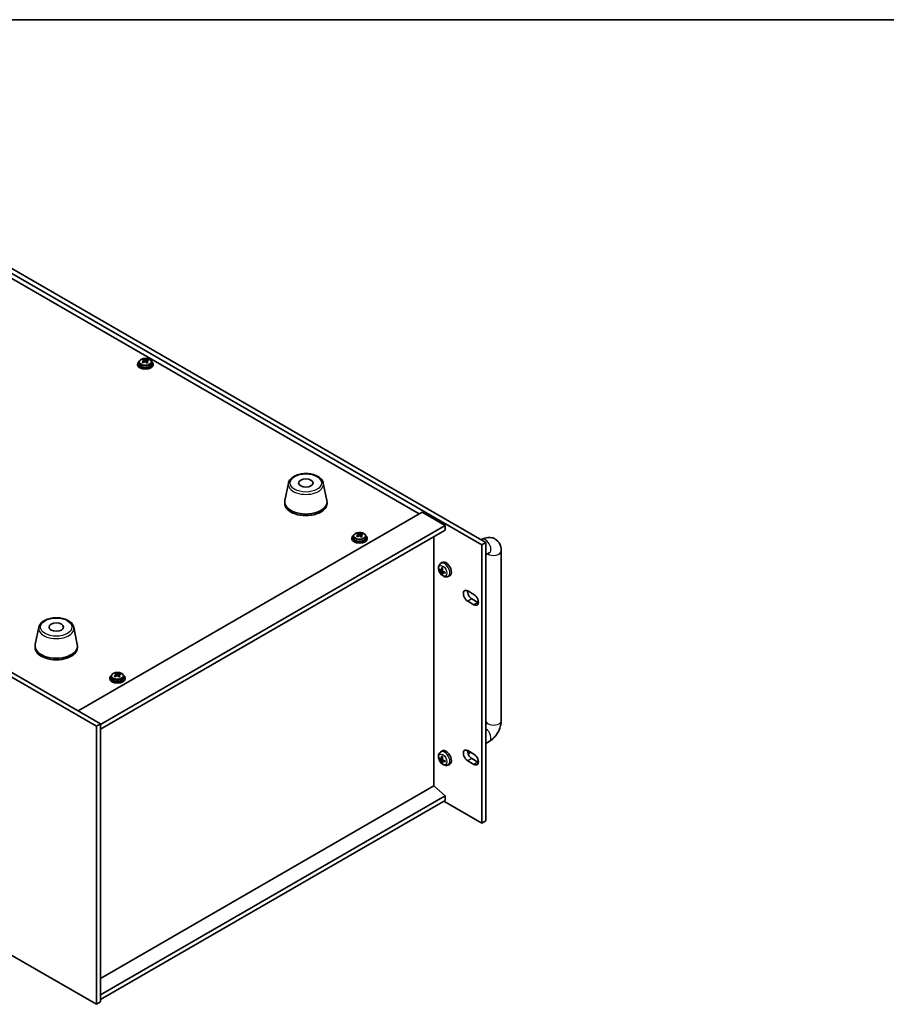
# Model space of a CAD drawing. Units: millimetres. Extents: x 65 to 9314, y 36 to 1441.
# Drawn here: x 374 to 824, y 789 to 1300 of the extents above; entities that cross this region are included whole.
import ezdxf

# ---------------------------------------------------------------- set-up
doc = ezdxf.new("R2010")
doc.units = ezdxf.units.MM
doc.header["$LTSCALE"] = 4.5
for name, color, linetype, lineweight in [('Border (ISO)', 7, 'Continuous', 35), ('Visible (ISO)', 7, 'Continuous', 35), ('Visible Narrow (ISO)', 7, 'Continuous', 25)]:
    doc.layers.add(name, color=color, linetype=linetype, lineweight=lineweight)

# ---------------------------------------------------------------- blocks, each defined once
blk = doc.blocks.new('図面枠 tk図枠')
at = {"layer": 'Border (ISO)'}
blk.add_line((14.5, 289), (405.5, 289), dxfattribs=at)

msp = doc.modelspace()

# ---------------------------------------------------------------- linework, layer by layer
at = {"layer": 'Visible (ISO)'}
for p, q in [((614.0911, 1027.6312), (272.8413, 1224.6518)), ((274.9627, 1225.8766), (616.2124, 1028.8559)), ((581.5288, 1043.7774), (303.8126, 1204.1169)), ((435.2236, 1121.6508), (435.2236, 1121.2425)), ((436.0736, 1122.6041), (436.0736, 1121.6508)), ((438.3468, 1123.4106), (438.3468, 1123.9858)), ((438.3735, 1123.3719), (438.8125, 1123.0589)), ((438.4024, 1122.5211), (438.4024, 1123.2616)), ((439.8533, 1122.9958), (440.0451, 1123.0854)), ((440.0447, 1122.3317), (440.0447, 1123.0722)), ((440.4284, 1123.4048), (440.4284, 1123.8596)), ((442.3736, 1122.6041), (442.3736, 1121.6508)), ((443.2236, 1121.6508), (443.2236, 1121.2425)), ((111.8331, 1110.2198), (415.889, 934.673)), ((413.7677, 933.4483), (109.7118, 1108.9951)), ((513.5866, 1059.7407), (511.7388, 1050.7516)), ((531.7377, 1059.7407), (533.5855, 1050.7516)), ((511.6622, 1050.0032), (511.6622, 1049.1867)), ((533.6622, 1050.0032), (533.6622, 1049.1867)), ((404.2218, 941.4091), (583.1198, 1044.696)), ((583.1198, 1044.696), (595.1406, 1037.7557)), ((415.889, 934.2648), (595.1406, 1037.7557)), ((415.889, 931.8153), (595.1406, 1035.3063)), ((549.7161, 1032.9836), (549.7161, 1033.5589)), ((551.7977, 1032.9778), (551.7977, 1033.4326)), ((595.1406, 1037.7557), (595.1406, 1035.3063)), ((546.5929, 1031.2238), (546.5929, 1030.8155)), ((547.4429, 1032.1771), (547.4429, 1031.2238)), ((549.7428, 1032.9449), (550.1818, 1032.6319)), ((549.7717, 1032.0941), (549.7717, 1032.8346)), ((551.2226, 1032.5688), (551.4144, 1032.6584)), ((551.4141, 1031.9047), (551.4141, 1032.6452)), ((553.7429, 1032.1771), (553.7429, 1031.2238)), ((554.5929, 1031.2238), (554.5929, 1030.8155)), ((589.1655, 902.3602), (589.1655, 1031.8566)), ((613.768, 1030.2672), (614.0003, 1030.4013)), ((616.2124, 1028.8559), (614.0911, 1027.6312)), ((616.2124, 1028.8559), (616.2124, 884.336)), ((614.0911, 883.1113), (614.0911, 1027.6312)), ((616.2124, 1022.4408), (618.0003, 1023.4731)), ((624.2429, 1024.4877), (624.2429, 936.306)), ((592.6746, 1017.9733), (593.3743, 1018.484)), ((616.2429, 1022.4584), (616.2429, 936.306)), ((592.1717, 1014.6254), (592.4874, 1014.7022)), ((592.974, 1014.4367), (593.6414, 1014.7321)), ((593.6614, 1013.246), (594.251, 1013.6764)), ((593.648, 1012.6919), (593.4236, 1012.4569)), ((596.5744, 1011.2185), (597.3666, 1011.5691)), ((606.8432, 1003.6874), (610.0252, 1001.8503)), ((610.0252, 996.5431), (606.8432, 998.3802)), ((608.9645, 999.6049), (612.1465, 997.7678)), ((383.8325, 984.8272), (381.9847, 975.8381)), ((401.9836, 984.8272), (403.8314, 975.8381)), ((381.9081, 975.0896), (381.9081, 974.2731)), ((403.9081, 975.0896), (403.9081, 974.2731)), ((109.7118, 964.4752), (413.7677, 788.9284)), ((420.7279, 958.5556), (420.7279, 958.1473)), ((421.5779, 959.5089), (421.5779, 958.5556)), ((423.8511, 960.3154), (423.8511, 960.8907)), ((423.8778, 960.2767), (424.3168, 959.9637)), ((423.9067, 959.4259), (423.9067, 960.1664)), ((425.3576, 959.9006), (425.5494, 959.9902)), ((425.549, 959.2365), (425.549, 959.977)), ((425.9327, 960.3096), (425.9327, 960.7644)), ((427.8779, 959.5089), (427.8779, 958.5556)), ((428.7279, 958.5556), (428.7279, 958.1473)), ((413.7677, 933.4483), (415.889, 934.673)), ((413.7677, 788.9284), (413.7677, 933.4483)), ((415.889, 934.673), (415.889, 790.1532)), ((618.0003, 925.4935), (616.2124, 924.4612)), ((592.1717, 916.6458), (592.4874, 916.7226)), ((592.6746, 919.9937), (593.3743, 920.5044)), ((592.974, 916.4571), (593.6414, 916.7525)), ((606.8432, 920.7314), (610.0252, 918.8943)), ((608.2976, 919.8917), (606.9734, 919.1271)), ((608.9645, 916.6489), (612.1465, 914.8118)), ((593.648, 914.7123), (593.4236, 914.4773)), ((593.6614, 915.2664), (594.251, 915.6968)), ((596.5744, 913.2389), (597.3666, 913.5895)), ((610.0252, 913.587), (606.8432, 915.4241)), ((589.2009, 902.3806), (415.889, 802.319)), ((589.2009, 902.3806), (595.1406, 897.3183)), ((595.1406, 897.3183), (415.889, 793.8274)), ((595.1406, 897.3183), (595.1406, 894.8688)), ((595.1406, 894.8688), (415.889, 791.3779)), ((594.4335, 894.4606), (614.0911, 883.1113)), ((616.2124, 884.336), (614.0911, 883.1113)), ((413.7677, 788.9284), (415.889, 790.1532))]:
    msp.add_line(p, q, dxfattribs=at)
for centre, major_axis, ratio, start_param, end_param in [((439.2236, 1121.6508), (-4, 0), 0.57735027, 5.561933, 10.14603027), ((439.2236, 1121.2425), (-4, 0), 0.57735027, 0, 3.14159265), ((439.2236, 1121.6508), (3.15, 0), 0.57735027, 3.14159265, 6.28318531), ((438.9907, 1116.7135), (4.7263, 6.6296), 0.63451945, 0.98027545, 1.07274047), ((437.7859, 1115.8753), (-3.3619, 7.1903), 0.51385964, 5.49829536, 5.59155775), ((438.0593, 1117.3775), (4.6077, 6.4632), 0.63451945, 0.79688514, 0.89014753), ((438.936, 1116.413), (-3.4485, 7.3754), 0.51385964, 5.68168568, 5.7741507), ((439.4564, 1116.3815), (-4.7263, -6.6296), 0.63451945, 4.12186811, 4.21433312), ((439.5111, 1116.6819), (3.4485, -7.3754), 0.51385964, 2.54009302, 2.63255804), ((437.6624, 1122.5211), (0.74, 0), 0.57735027, 6.07609458, 6.28318531), ((439.3876, 1123.3278), (-0.74, 0), 0.57735027, 0.6807126, 2.25150893), ((438.936, 1116.413), (-3.4485, 7.3754), 0.51385964, 5.31570242, 5.40816744), ((438.9907, 1116.7135), (4.7263, 6.6296), 0.63451945, 0.6142922, 0.70675722), ((440.7847, 1122.3317), (-0.74, 0), 0.57735027, 0, 0.59293264), ((440.3878, 1115.7174), (-4.6077, -6.4632), 0.63451945, 3.93847779, 4.03174018), ((439.5111, 1116.6819), (3.4485, -7.3754), 0.51385964, 2.17410977, 2.26657479), ((439.4564, 1116.3815), (-4.7263, -6.6296), 0.63451945, 3.75588485, 3.84834987), ((440.6612, 1117.2197), (3.3619, -7.1903), 0.51385964, 2.35670271, 2.4499651), ((522.6622, 1050.0032), (11, 0), 0.57735027, 3.023467, 6.40131096), ((522.6622, 1049.1867), (11, 0), 0.57735027, 3.14159265, 6.28318531), ((549.4286, 1026.9505), (4.6077, 6.4632), 0.63451945, 0.79688514, 0.89014753), ((550.8804, 1026.2549), (3.4485, -7.3754), 0.51385964, 2.54009302, 2.63255804), ((550.36, 1026.2865), (4.7263, 6.6296), 0.63451945, 0.6142922, 0.70675722), ((552.0306, 1026.7927), (3.3619, -7.1903), 0.51385964, 2.35670271, 2.4499651), ((550.5929, 1031.2238), (-4, 0), 0.57735027, 5.561933, 10.14603027), ((550.5929, 1030.8155), (-4, 0), 0.57735027, 0, 3.14159265), ((550.5929, 1031.2238), (3.15, 0), 0.57735027, 3.14159265, 6.28318531), ((550.36, 1026.2865), (4.7263, 6.6296), 0.63451945, 0.98027545, 1.07274047), ((549.1552, 1025.4483), (-3.3619, 7.1903), 0.51385964, 5.49829536, 5.59155775), ((550.3053, 1025.986), (-3.4485, 7.3754), 0.51385964, 5.68168568, 5.7741507), ((550.8257, 1025.9545), (-4.7263, -6.6296), 0.63451945, 4.12186811, 4.21433312), ((549.0317, 1032.0941), (0.74, 0), 0.57735027, 6.07609458, 6.28318531), ((550.7569, 1032.9008), (-0.74, 0), 0.57735027, 0.6807126, 2.25150893), ((550.3053, 1025.986), (-3.4485, 7.3754), 0.51385964, 5.31570242, 5.40816744), ((552.1541, 1031.9047), (-0.74, 0), 0.57735027, 0, 0.59293264), ((551.7572, 1025.2904), (-4.6077, -6.4632), 0.63451945, 3.93847779, 4.03174018), ((550.8804, 1026.2549), (3.4485, -7.3754), 0.51385964, 2.17410977, 2.26657479), ((550.8257, 1025.9545), (-4.7263, -6.6296), 0.63451945, 3.75588485, 3.84834987), ((595.4942, 1015.098), (-2, 3.4641), 0.57735027, 3.0796893, 6.34508866), ((597.8947, 1016.3641), (-6.4957, 0.1911), 0.49462411, 0.45484759, 0.69383188), ((597.8947, 1016.5921), (6.4948, 0.2196), 0.65417299, 3.55978145, 3.79876575), ((597.9884, 1016.4182), (-3.9094, -5.191), 0.59526289, 5.2229706, 5.46195489), ((597.9884, 1016.4299), (-3.4375, -5.5149), 0.65417299, 5.62601221, 5.86499651), ((597.7909, 1016.5322), (2.5666, 5.9702), 0.55353421, 1.94328958, 2.18227387), ((597.7909, 1016.5439), (3.0824, 5.721), 0.49462411, 2.44776077, 2.68674507), ((597.8846, 1016.3699), (-6.4536, 0.7624), 0.55353421, 0.95931878, 1.19830308), ((597.8846, 1016.5979), (6.4503, 0.7902), 0.59526289, 3.96282307, 4.20180736), ((606.8432, 1001.0338), (-1.625, 2.8146), 0.57735027, 5.49778714, 8.6393798), ((608.9645, 1002.2586), (1.625, -2.8146), 0.57735027, 3.85275387, 5.49778714), ((610.0252, 999.1967), (1.625, -2.8146), 0.57735027, 5.49778714, 8.6393798), ((612.1465, 1000.4214), (1.625, -2.8146), 0.57735027, 5.49778714, 5.57202409), ((392.9081, 975.0896), (11, 0), 0.57735027, 3.023467, 6.40131096), ((392.9081, 974.2731), (11, 0), 0.57735027, 3.14159265, 6.28318531), ((424.7279, 958.5556), (-4, 0), 0.57735027, 5.561933, 10.14603027), ((424.7279, 958.1473), (-4, 0), 0.57735027, 0, 3.14159265), ((424.7279, 958.5556), (3.15, 0), 0.57735027, 3.14159265, 6.28318531), ((424.495, 953.6183), (4.7263, 6.6296), 0.63451945, 0.98027545, 1.07274047), ((423.2902, 952.7801), (-3.3619, 7.1903), 0.51385964, 5.49829536, 5.59155775), ((423.5636, 954.2823), (4.6077, 6.4632), 0.63451945, 0.79688514, 0.89014753), ((424.4403, 953.3178), (-3.4485, 7.3754), 0.51385964, 5.68168568, 5.7741507), ((424.9607, 953.2863), (-4.7263, -6.6296), 0.63451945, 4.12186811, 4.21433312), ((425.0154, 953.5867), (3.4485, -7.3754), 0.51385964, 2.54009302, 2.63255804), ((423.1667, 959.4259), (0.74, 0), 0.57735027, 6.07609458, 6.28318531), ((424.8919, 960.2326), (-0.74, 0), 0.57735027, 0.6807126, 2.25150893), ((424.4403, 953.3178), (-3.4485, 7.3754), 0.51385964, 5.31570242, 5.40816744), ((424.495, 953.6183), (4.7263, 6.6296), 0.63451945, 0.6142922, 0.70675722), ((426.289, 959.2365), (-0.74, 0), 0.57735027, 0, 0.59293264), ((425.8922, 952.6222), (-4.6077, -6.4632), 0.63451945, 3.93847779, 4.03174018), ((425.0154, 953.5867), (3.4485, -7.3754), 0.51385964, 2.17410977, 2.26657479), ((424.9607, 953.2863), (-4.7263, -6.6296), 0.63451945, 3.75588485, 3.84834987), ((426.1655, 954.1245), (3.3619, -7.1903), 0.51385964, 2.35670271, 2.4499651), ((595.4942, 917.1184), (-2, 3.4641), 0.57735027, 3.0796893, 6.34508866), ((606.8432, 918.0778), (-1.625, 2.8146), 0.57735027, 5.49778714, 8.6393798), ((597.8947, 918.3845), (-6.4957, 0.1911), 0.49462411, 0.45484759, 0.69383188), ((597.8947, 918.6125), (6.4948, 0.2196), 0.65417299, 3.55978145, 3.79876575), ((597.9884, 918.4386), (-3.9094, -5.191), 0.59526289, 5.2229706, 5.46195489), ((597.7909, 918.5526), (2.5666, 5.9702), 0.55353421, 1.94328958, 2.18227387), ((597.8846, 918.3903), (-6.4536, 0.7624), 0.55353421, 0.95931878, 1.19830308), ((608.9645, 919.3025), (1.625, -2.8146), 0.57735027, 3.85275387, 5.49778714), ((610.0252, 916.2406), (1.625, -2.8146), 0.57735027, 5.49778714, 8.6393798), ((597.9884, 918.4503), (-3.4375, -5.5149), 0.65417299, 5.62601221, 5.86499651), ((597.7909, 918.5643), (3.0824, 5.721), 0.49462411, 2.44776077, 2.68674507), ((597.8846, 918.6184), (6.4503, 0.7902), 0.59526289, 3.96282307, 4.20180736), ((612.1465, 917.4654), (1.625, -2.8146), 0.57735027, 5.49778714, 5.57202409)]:
    msp.add_ellipse(centre, major_axis=major_axis, ratio=ratio, start_param=start_param, end_param=end_param, dxfattribs=at)
for centre in [(522.6622, 1059.8011), (392.9081, 984.8876)]:
    msp.add_ellipse(centre, major_axis=(-3.75, 0), ratio=0.57735027, dxfattribs=at)
for points, knots in [([(436.0736, 1122.6041), (436.0736, 1122.7985), (436.1238, 1122.9923), (436.3183, 1123.3645), (436.4669, 1123.5417), (436.852, 1123.8652), (437.093, 1124.0095), (437.639, 1124.2456), (437.9444, 1124.3369), (438.5866, 1124.4577), (438.9232, 1124.4874), (439.5947, 1124.4829), (439.9295, 1124.4489), (440.5653, 1124.32), (440.8662, 1124.2252), (441.4047, 1123.9818), (441.6421, 1123.8332), (442.0257, 1123.4942), (442.1729, 1123.3038), (442.3361, 1122.9401), (442.3736, 1122.7722), (442.3736, 1122.6041)], [5.39310158, 5.39310158, 5.39310158, 5.39310158, 5.68625966, 5.68625966, 5.99527506, 5.99527506, 6.32103487, 6.32103487, 6.64890004, 6.64890004, 6.97544959, 6.97544959, 7.30143675, 7.30143675, 7.62806625, 7.62806625, 7.95598974, 7.95598974, 8.28113988, 8.28113988, 8.53469424, 8.53469424, 8.53469424, 8.53469424]), ([(438.1281, 1122.8959), (438.1999, 1122.9398), (438.2652, 1122.9931), (438.3596, 1123.1052), (438.3886, 1123.164), (438.4081, 1123.2712), (438.3998, 1123.3264), (438.3436, 1123.4236), (438.2956, 1123.4657), (438.2374, 1123.4968)], [0.338363496, 0.338363496, 0.338363496, 0.338363496, 0.366348036, 0.366348036, 0.394332577, 0.394332577, 0.422317117, 0.422317117, 0.450301658, 0.450301658, 0.450301658, 0.450301658]), ([(439.6346, 1122.5007), (439.5764, 1122.5526), (439.4999, 1122.5993), (439.3265, 1122.6658), (439.2296, 1122.6855), (439.0441, 1122.6967), (438.9433, 1122.689), (438.7541, 1122.6445), (438.6656, 1122.6078), (438.5938, 1122.5638)], [0, 0, 0, 0, 0.027984541, 0.027984541, 0.055969081, 0.055969081, 0.083953622, 0.083953622, 0.111938162, 0.111938162, 0.111938162, 0.111938162]), ([(438.8125, 1123.7656), (438.8707, 1123.7346), (438.9472, 1123.7059), (439.1206, 1123.6634), (439.2175, 1123.6496), (439.403, 1123.6384), (439.5038, 1123.6402), (439.693, 1123.6606), (439.7815, 1123.6793), (439.8533, 1123.7025)], [0.225164225, 0.225164225, 0.225164225, 0.225164225, 0.253148765, 0.253148765, 0.281133306, 0.281133306, 0.309117846, 0.309117846, 0.337102387, 0.337102387, 0.337102387, 0.337102387]), ([(440.319, 1123.3705), (440.2472, 1123.3473), (440.1819, 1123.3121), (440.0875, 1123.224), (440.0585, 1123.171), (440.039, 1123.0639), (440.0473, 1123.0028), (440.1035, 1122.8815), (440.1515, 1122.8214), (440.2097, 1122.7696)], [0.113199271, 0.113199271, 0.113199271, 0.113199271, 0.141183811, 0.141183811, 0.169168352, 0.169168352, 0.197152892, 0.197152892, 0.225137433, 0.225137433, 0.225137433, 0.225137433]), ([(513.5866, 1059.7407), (513.704, 1060.3122), (513.9538, 1060.8572), (514.7019, 1061.9103), (515.2282, 1062.406), (516.5218, 1063.2969), (517.3081, 1063.68), (519.031, 1064.272), (519.9686, 1064.4796), (521.8935, 1064.7037), (522.8802, 1064.7216), (524.8141, 1064.5686), (525.7611, 1064.3981), (527.5326, 1063.8773), (528.3562, 1063.5261), (529.7943, 1062.657), (530.41, 1062.1384), (531.3028, 1060.9984), (531.6049, 1060.387), (531.7377, 1059.7407)], [4.04511647, 4.04511647, 4.04511647, 4.04511647, 4.31616759, 4.31616759, 4.6246778, 4.6246778, 4.96092934, 4.96092934, 5.29881538, 5.29881538, 5.63393008, 5.63393008, 5.96876287, 5.96876287, 6.30604233, 6.30604233, 6.64390982, 6.64390982, 6.95045782, 6.95045782, 6.95045782, 6.95045782]), ([(547.4429, 1032.1771), (547.4429, 1032.3715), (547.4931, 1032.5653), (547.6876, 1032.9375), (547.8362, 1033.1147), (548.2213, 1033.4382), (548.4624, 1033.5825), (549.0083, 1033.8186), (549.3137, 1033.9099), (549.9559, 1034.0307), (550.2925, 1034.0604), (550.964, 1034.0559), (551.2988, 1034.0219), (551.9347, 1033.8931), (552.2355, 1033.7982), (552.7741, 1033.5548), (553.0115, 1033.4062), (553.3951, 1033.0672), (553.5422, 1032.8768), (553.7054, 1032.5131), (553.7429, 1032.3452), (553.7429, 1032.1771)], [5.39310158, 5.39310158, 5.39310158, 5.39310158, 5.68625966, 5.68625966, 5.99527506, 5.99527506, 6.32103487, 6.32103487, 6.64890004, 6.64890004, 6.97544959, 6.97544959, 7.30143675, 7.30143675, 7.62806625, 7.62806625, 7.95598974, 7.95598974, 8.28113988, 8.28113988, 8.53469424, 8.53469424, 8.53469424, 8.53469424]), ([(549.4974, 1032.4689), (549.5692, 1032.5128), (549.6345, 1032.5661), (549.7289, 1032.6782), (549.7579, 1032.737), (549.7774, 1032.8442), (549.7691, 1032.8994), (549.7129, 1032.9966), (549.6649, 1033.0387), (549.6068, 1033.0698)], [0.338363496, 0.338363496, 0.338363496, 0.338363496, 0.366348036, 0.366348036, 0.394332577, 0.394332577, 0.422317117, 0.422317117, 0.450301658, 0.450301658, 0.450301658, 0.450301658]), ([(551.0039, 1032.0737), (550.9458, 1032.1256), (550.8692, 1032.1723), (550.6958, 1032.2388), (550.5989, 1032.2585), (550.4134, 1032.2697), (550.3126, 1032.262), (550.1234, 1032.2175), (550.0349, 1032.1808), (549.9631, 1032.1369)], [0, 0, 0, 0, 0.027984541, 0.027984541, 0.055969081, 0.055969081, 0.083953622, 0.083953622, 0.111938162, 0.111938162, 0.111938162, 0.111938162]), ([(550.1818, 1033.3386), (550.24, 1033.3076), (550.3166, 1033.2789), (550.49, 1033.2364), (550.5868, 1033.2226), (550.7724, 1033.2114), (550.8731, 1033.2132), (551.0623, 1033.2336), (551.1508, 1033.2523), (551.2226, 1033.2755)], [0.225164225, 0.225164225, 0.225164225, 0.225164225, 0.253148765, 0.253148765, 0.281133306, 0.281133306, 0.309117846, 0.309117846, 0.337102387, 0.337102387, 0.337102387, 0.337102387]), ([(551.6883, 1032.9435), (551.6165, 1032.9203), (551.5512, 1032.8851), (551.4569, 1032.797), (551.4279, 1032.744), (551.4084, 1032.6369), (551.4166, 1032.5758), (551.4728, 1032.4545), (551.5208, 1032.3944), (551.579, 1032.3426)], [0.113199271, 0.113199271, 0.113199271, 0.113199271, 0.141183811, 0.141183811, 0.169168352, 0.169168352, 0.197152892, 0.197152892, 0.225137433, 0.225137433, 0.225137433, 0.225137433]), ([(614.0003, 1030.4013), (614.7587, 1030.8392), (615.5926, 1031.1878), (617.3719, 1031.5475), (618.3132, 1031.5773), (619.9788, 1031.2129), (620.6918, 1030.9175), (621.9104, 1030.1081), (622.4217, 1029.6132), (623.2785, 1028.4736), (623.6012, 1027.8225), (624.1003, 1026.3483), (624.2209, 1025.5233), (624.242, 1024.6394), (624.2429, 1024.5635), (624.2429, 1024.4877)], [1.57079633, 1.57079633, 1.57079633, 1.57079633, 1.88495559, 1.88495559, 2.17439585, 2.17439585, 2.39243585, 2.39243585, 2.59723959, 2.59723959, 2.82554646, 2.82554646, 3.1143972, 3.1143972, 3.14159265, 3.14159265, 3.14159265, 3.14159265]), ([(618.0003, 1023.4731), (618.0723, 1023.5146), (618.1216, 1023.5353), (618.1406, 1023.5425), (618.1424, 1023.543), (618.1424, 1023.543)], [1.570796327, 1.570796327, 1.570796327, 1.570796327, 1.744639417, 1.744639417, 1.783449002, 1.783449002, 1.783449002, 1.783449002]), ([(596.5744, 1011.2185), (596.3189, 1011.1054), (596.0475, 1011.0406), (595.4866, 1010.9949), (595.2001, 1011.0244), (594.5964, 1011.168), (594.2908, 1011.3021), (593.6596, 1011.6748), (593.348, 1011.933), (592.7773, 1012.5308), (592.5223, 1012.8746), (592.0974, 1013.6065), (591.9266, 1013.9937), (591.6831, 1014.7997), (591.6102, 1015.2187), (591.6062, 1016.057), (591.6668, 1016.4794), (591.9659, 1017.2006), (592.1556, 1017.5017), (592.4968, 1017.8334), (592.583, 1017.9064), (592.6746, 1017.9733)], [3.98889417, 3.98889417, 3.98889417, 3.98889417, 4.19385403, 4.19385403, 4.4264439, 4.4264439, 4.7238013, 4.7238013, 5.09906125, 5.09906125, 5.49348614, 5.49348614, 5.8833225, 5.8833225, 6.2775903, 6.2775903, 6.65189618, 6.65189618, 6.92355847, 6.92355847, 7.00668012, 7.00668012, 7.00668012, 7.00668012]), ([(592.1717, 1014.6254), (592.1592, 1014.6223), (592.1449, 1014.6206), (592.117, 1014.62), (592.0988, 1014.622), (592.07, 1014.6292), (592.0544, 1014.6358), (592.0335, 1014.6491), (592.0241, 1014.6576), (592.018, 1014.666)], [0.0427285001, 0.0427285001, 0.0427285001, 0.0427285001, 0.0464696768, 0.0464696768, 0.0511089018, 0.0511089018, 0.0558160505, 0.0558160505, 0.05997866, 0.05997866, 0.05997866, 0.05997866]), ([(593.063, 1014.5849), (593.0581, 1014.5503), (593.0479, 1014.5175), (593.0175, 1014.4661), (592.9974, 1014.4476), (592.9541, 1014.4275), (592.9281, 1014.4245), (592.8808, 1014.4348), (592.8602, 1014.4438), (592.8404, 1014.4564)], [0, 0, 0, 0, 0.0125039067, 0.0125039067, 0.0250078135, 0.0250078135, 0.0375277995, 0.0375277995, 0.0466766392, 0.0466766392, 0.0466766392, 0.0466766392]), ([(592.8404, 1013.8228), (592.8666, 1013.8021), (592.8949, 1013.7739), (592.948, 1013.7082), (592.9727, 1013.6708), (593.0127, 1013.5977), (593.0307, 1013.5572), (593.0527, 1013.4899), (593.0593, 1013.4623), (593.063, 1013.4373)], [0, 0, 0, 0, 0.0124997785, 0.0124997785, 0.0249995571, 0.0249995571, 0.0375236714, 0.0375236714, 0.0466766062, 0.0466766062, 0.0466766062, 0.0466766062]), ([(593.4047, 1015.8145), (593.4029, 1015.8153), (593.4012, 1015.8161), (593.3916, 1015.8216), (593.3843, 1015.8301), (593.3762, 1015.8486), (593.3741, 1015.8619), (593.3751, 1015.8854), (593.3778, 1015.8992), (593.382, 1015.9117)], [0.0455535579, 0.0455535579, 0.0455535579, 0.0455535579, 0.0464696768, 0.0464696768, 0.0511089018, 0.0511089018, 0.0558160505, 0.0558160505, 0.05997866, 0.05997866, 0.05997866, 0.05997866]), ([(593.4047, 1015.8145), (593.4304, 1015.8037), (593.4564, 1015.792), (593.5085, 1015.7669), (593.5347, 1015.7535), (593.5872, 1015.7248), (593.6136, 1015.7095), (593.6665, 1015.6774), (593.693, 1015.6604), (593.7347, 1015.6324), (593.7499, 1015.6219), (593.7651, 1015.6112)], [1.434221706, 1.434221706, 1.434221706, 1.434221706, 1.488738176, 1.488738176, 1.543254646, 1.543254646, 1.597771116, 1.597771116, 1.652287586, 1.652287586, 1.683627385, 1.683627385, 1.683627385, 1.683627385]), ([(593.6116, 1013.1206), (593.6103, 1013.1515), (593.6154, 1013.1814), (593.6392, 1013.2289), (593.6579, 1013.2467), (593.7021, 1013.2673), (593.7306, 1013.2716), (593.7851, 1013.2656), (593.8098, 1013.2589), (593.8342, 1013.2491)], [0, 0, 0, 0, 0.0125039067, 0.0125039067, 0.0250078135, 0.0250078135, 0.0375277995, 0.0375277995, 0.0466766392, 0.0466766392, 0.0466766392, 0.0466766392]), ([(593.8342, 1013.8826), (593.8019, 1013.8997), (593.7683, 1013.9249), (593.7087, 1013.9868), (593.6826, 1014.0235), (593.6435, 1014.0971), (593.6279, 1014.139), (593.6132, 1014.2105), (593.6106, 1014.2405), (593.6116, 1014.2681)], [0, 0, 0, 0, 0.0124997785, 0.0124997785, 0.0249995571, 0.0249995571, 0.0375236714, 0.0375236714, 0.0466766062, 0.0466766062, 0.0466766062, 0.0466766062]), ([(595.1428, 1012.8619), (595.1299, 1012.8645), (595.1166, 1012.8691), (595.0957, 1012.8799), (595.0852, 1012.8884), (595.0733, 1012.9047), (595.0696, 1012.9153), (595.0696, 1012.9264), (595.0697, 1012.9283), (595.07, 1012.9302)], [0.0145600729, 0.0145600729, 0.0145600729, 0.0145600729, 0.0187226824, 0.0187226824, 0.0234298311, 0.0234298311, 0.0280690561, 0.0280690561, 0.028985175, 0.028985175, 0.028985175, 0.028985175]), ([(595.0741, 1013.3439), (595.0758, 1013.3254), (595.0773, 1013.307), (595.0807, 1013.2569), (595.0821, 1013.2255), (595.0835, 1013.1636), (595.0835, 1013.1331), (595.0821, 1013.0732), (595.0806, 1013.0438), (595.0764, 1012.9861), (595.0735, 1012.9579), (595.07, 1012.9302)], [3.028761595, 3.028761595, 3.028761595, 3.028761595, 3.060101394, 3.060101394, 3.114617864, 3.114617864, 3.169134334, 3.169134334, 3.223650804, 3.223650804, 3.278167274, 3.278167274, 3.278167274, 3.278167274]), ([(593.382, 1012.3035), (593.3778, 1012.313), (593.3751, 1012.3254), (593.3741, 1012.3501), (593.3762, 1012.3669), (593.3843, 1012.3955), (593.3916, 1012.4123), (593.4061, 1012.4361), (593.4148, 1012.4476), (593.4236, 1012.4569)], [0.0145600729, 0.0145600729, 0.0145600729, 0.0145600729, 0.0187226824, 0.0187226824, 0.0234298311, 0.0234298311, 0.0280690561, 0.0280690561, 0.0318102328, 0.0318102328, 0.0318102328, 0.0318102328]), ([(383.8325, 984.8272), (383.95, 985.3986), (384.1997, 985.9436), (384.9478, 986.9968), (385.4741, 987.4924), (386.7677, 988.3833), (387.554, 988.7664), (389.277, 989.3584), (390.2145, 989.5661), (392.1394, 989.7902), (393.1261, 989.808), (395.06, 989.655), (396.007, 989.4845), (397.7785, 988.9637), (398.6021, 988.6126), (400.0402, 987.7434), (400.6559, 987.2248), (401.5487, 986.0848), (401.8508, 985.4735), (401.9836, 984.8272)], [4.04511647, 4.04511647, 4.04511647, 4.04511647, 4.31616759, 4.31616759, 4.6246778, 4.6246778, 4.96092934, 4.96092934, 5.29881538, 5.29881538, 5.63393008, 5.63393008, 5.96876287, 5.96876287, 6.30604233, 6.30604233, 6.64390982, 6.64390982, 6.95045782, 6.95045782, 6.95045782, 6.95045782]), ([(421.5779, 959.5089), (421.5779, 959.7033), (421.6281, 959.8972), (421.8226, 960.2693), (421.9712, 960.4465), (422.3563, 960.77), (422.5973, 960.9143), (423.1433, 961.1504), (423.4487, 961.2417), (424.0909, 961.3625), (424.4275, 961.3922), (425.099, 961.3877), (425.4338, 961.3537), (426.0697, 961.2249), (426.3705, 961.13), (426.9091, 960.8866), (427.1465, 960.738), (427.53, 960.399), (427.6772, 960.2086), (427.8404, 959.8449), (427.8779, 959.677), (427.8779, 959.5089)], [5.39310158, 5.39310158, 5.39310158, 5.39310158, 5.68625966, 5.68625966, 5.99527506, 5.99527506, 6.32103487, 6.32103487, 6.64890004, 6.64890004, 6.97544959, 6.97544959, 7.30143675, 7.30143675, 7.62806625, 7.62806625, 7.95598974, 7.95598974, 8.28113988, 8.28113988, 8.53469424, 8.53469424, 8.53469424, 8.53469424]), ([(423.6324, 959.8007), (423.7042, 959.8446), (423.7695, 959.8979), (423.8639, 960.01), (423.8929, 960.0688), (423.9124, 960.176), (423.9041, 960.2312), (423.8479, 960.3284), (423.7999, 960.3705), (423.7418, 960.4016)], [0.338363496, 0.338363496, 0.338363496, 0.338363496, 0.366348036, 0.366348036, 0.394332577, 0.394332577, 0.422317117, 0.422317117, 0.450301658, 0.450301658, 0.450301658, 0.450301658]), ([(425.1389, 959.4055), (425.0807, 959.4574), (425.0042, 959.5041), (424.8308, 959.5706), (424.7339, 959.5903), (424.5484, 959.6015), (424.4476, 959.5938), (424.2584, 959.5493), (424.1699, 959.5126), (424.0981, 959.4687)], [0, 0, 0, 0, 0.027984541, 0.027984541, 0.055969081, 0.055969081, 0.083953622, 0.083953622, 0.111938162, 0.111938162, 0.111938162, 0.111938162]), ([(424.3168, 960.6705), (424.375, 960.6394), (424.4516, 960.6107), (424.625, 960.5682), (424.7218, 960.5544), (424.9073, 960.5432), (425.0081, 960.545), (425.1973, 960.5654), (425.2858, 960.5841), (425.3576, 960.6073)], [0.225164225, 0.225164225, 0.225164225, 0.225164225, 0.253148765, 0.253148765, 0.281133306, 0.281133306, 0.309117846, 0.309117846, 0.337102387, 0.337102387, 0.337102387, 0.337102387]), ([(425.8233, 960.2753), (425.7515, 960.2521), (425.6862, 960.2169), (425.5919, 960.1288), (425.5628, 960.0758), (425.5434, 959.9687), (425.5516, 959.9076), (425.6078, 959.7864), (425.6558, 959.7262), (425.714, 959.6744)], [0.113199271, 0.113199271, 0.113199271, 0.113199271, 0.141183811, 0.141183811, 0.169168352, 0.169168352, 0.197152892, 0.197152892, 0.225137433, 0.225137433, 0.225137433, 0.225137433]), ([(616.2429, 936.306), (616.2429, 936.2229), (616.2362, 936.1099), (616.2159, 935.9641), (616.2142, 935.9524), (616.2124, 935.9406)], [3.141592654, 3.141592654, 3.141592654, 3.141592654, 3.315435744, 3.315435744, 3.330339989, 3.330339989, 3.330339989, 3.330339989]), ([(624.2429, 936.306), (624.2429, 935.4303), (624.1262, 934.5709), (623.7197, 932.8915), (623.4286, 932.0715), (622.7003, 930.4934), (622.2628, 929.7357), (621.2604, 928.3159), (620.6957, 927.6538), (619.4446, 926.4621), (618.7587, 925.9314), (618.0003, 925.4935)], [3.14159265, 3.14159265, 3.14159265, 3.14159265, 3.45575192, 3.45575192, 3.76991118, 3.76991118, 4.08407045, 4.08407045, 4.39822972, 4.39822972, 4.71238898, 4.71238898, 4.71238898, 4.71238898]), ([(596.5744, 913.2389), (596.3189, 913.1258), (596.0475, 913.061), (595.4866, 913.0153), (595.2001, 913.0448), (594.5964, 913.1884), (594.2908, 913.3225), (593.6596, 913.6952), (593.348, 913.9534), (592.7773, 914.5512), (592.5223, 914.895), (592.0974, 915.6269), (591.9266, 916.0141), (591.6831, 916.8201), (591.6102, 917.2391), (591.6062, 918.0774), (591.6668, 918.4998), (591.9659, 919.2211), (592.1556, 919.5221), (592.4968, 919.8538), (592.583, 919.9268), (592.6746, 919.9937)], [3.98889417, 3.98889417, 3.98889417, 3.98889417, 4.19385403, 4.19385403, 4.4264439, 4.4264439, 4.7238013, 4.7238013, 5.09906125, 5.09906125, 5.49348614, 5.49348614, 5.8833225, 5.8833225, 6.2775903, 6.2775903, 6.65189618, 6.65189618, 6.92355847, 6.92355847, 7.00668012, 7.00668012, 7.00668012, 7.00668012]), ([(592.1717, 916.6458), (592.1592, 916.6427), (592.1449, 916.641), (592.117, 916.6404), (592.0988, 916.6424), (592.07, 916.6497), (592.0544, 916.6562), (592.0335, 916.6695), (592.0241, 916.678), (592.018, 916.6864)], [0.0427285001, 0.0427285001, 0.0427285001, 0.0427285001, 0.0464696768, 0.0464696768, 0.0511089018, 0.0511089018, 0.0558160505, 0.0558160505, 0.05997866, 0.05997866, 0.05997866, 0.05997866]), ([(593.063, 916.6053), (593.0581, 916.5707), (593.0479, 916.5379), (593.0175, 916.4865), (592.9974, 916.468), (592.9541, 916.4479), (592.9281, 916.445), (592.8808, 916.4552), (592.8602, 916.4642), (592.8404, 916.4768)], [0, 0, 0, 0, 0.0125039067, 0.0125039067, 0.0250078135, 0.0250078135, 0.0375277995, 0.0375277995, 0.0466766392, 0.0466766392, 0.0466766392, 0.0466766392]), ([(592.8404, 915.8432), (592.8666, 915.8225), (592.8949, 915.7943), (592.948, 915.7286), (592.9727, 915.6912), (593.0127, 915.6181), (593.0307, 915.5776), (593.0527, 915.5103), (593.0593, 915.4827), (593.063, 915.4577)], [0, 0, 0, 0, 0.0124997785, 0.0124997785, 0.0249995571, 0.0249995571, 0.0375236714, 0.0375236714, 0.0466766062, 0.0466766062, 0.0466766062, 0.0466766062]), ([(593.4047, 917.8349), (593.4029, 917.8357), (593.4012, 917.8365), (593.3916, 917.842), (593.3843, 917.8505), (593.3762, 917.869), (593.3741, 917.8823), (593.3751, 917.9058), (593.3778, 917.9196), (593.382, 917.9321)], [0.0455535579, 0.0455535579, 0.0455535579, 0.0455535579, 0.0464696768, 0.0464696768, 0.0511089018, 0.0511089018, 0.0558160505, 0.0558160505, 0.05997866, 0.05997866, 0.05997866, 0.05997866]), ([(593.4047, 917.8349), (593.4304, 917.8241), (593.4564, 917.8125), (593.5085, 917.7873), (593.5347, 917.7739), (593.5872, 917.7452), (593.6136, 917.73), (593.6665, 917.6978), (593.693, 917.6808), (593.7347, 917.6528), (593.7499, 917.6423), (593.7651, 917.6316)], [1.434221706, 1.434221706, 1.434221706, 1.434221706, 1.488738176, 1.488738176, 1.543254646, 1.543254646, 1.597771116, 1.597771116, 1.652287586, 1.652287586, 1.683627385, 1.683627385, 1.683627385, 1.683627385]), ([(593.8342, 915.903), (593.8019, 915.9202), (593.7683, 915.9453), (593.7087, 916.0072), (593.6826, 916.0439), (593.6435, 916.1175), (593.6279, 916.1594), (593.6132, 916.2309), (593.6106, 916.2609), (593.6116, 916.2885)], [0, 0, 0, 0, 0.0124997785, 0.0124997785, 0.0249995571, 0.0249995571, 0.0375236714, 0.0375236714, 0.0466766062, 0.0466766062, 0.0466766062, 0.0466766062]), ([(593.382, 914.3239), (593.3778, 914.3334), (593.3751, 914.3458), (593.3741, 914.3705), (593.3762, 914.3874), (593.3843, 914.4159), (593.3916, 914.4327), (593.4061, 914.4566), (593.4148, 914.4681), (593.4236, 914.4773)], [0.0145600729, 0.0145600729, 0.0145600729, 0.0145600729, 0.0187226824, 0.0187226824, 0.0234298311, 0.0234298311, 0.0280690561, 0.0280690561, 0.0318102328, 0.0318102328, 0.0318102328, 0.0318102328]), ([(593.6116, 915.141), (593.6103, 915.1719), (593.6154, 915.2018), (593.6392, 915.2493), (593.6579, 915.2671), (593.7021, 915.2877), (593.7306, 915.292), (593.7851, 915.286), (593.8098, 915.2793), (593.8342, 915.2695)], [0, 0, 0, 0, 0.0125039067, 0.0125039067, 0.0250078135, 0.0250078135, 0.0375277995, 0.0375277995, 0.0466766392, 0.0466766392, 0.0466766392, 0.0466766392]), ([(595.1428, 914.8823), (595.1299, 914.8849), (595.1166, 914.8895), (595.0957, 914.9003), (595.0852, 914.9088), (595.0733, 914.9251), (595.0696, 914.9357), (595.0696, 914.9468), (595.0697, 914.9487), (595.07, 914.9506)], [0.0145600729, 0.0145600729, 0.0145600729, 0.0145600729, 0.0187226824, 0.0187226824, 0.0234298311, 0.0234298311, 0.0280690561, 0.0280690561, 0.028985175, 0.028985175, 0.028985175, 0.028985175]), ([(595.0741, 915.3644), (595.0758, 915.3458), (595.0773, 915.3274), (595.0807, 915.2773), (595.0821, 915.2459), (595.0835, 915.184), (595.0835, 915.1535), (595.0821, 915.0937), (595.0806, 915.0642), (595.0764, 915.0065), (595.0735, 914.9783), (595.07, 914.9506)], [3.028761595, 3.028761595, 3.028761595, 3.028761595, 3.060101394, 3.060101394, 3.114617864, 3.114617864, 3.169134334, 3.169134334, 3.223650804, 3.223650804, 3.278167274, 3.278167274, 3.278167274, 3.278167274])]:
    msp.add_open_spline(points, degree=3, knots=knots, dxfattribs=at)
at = {"layer": 'Visible Narrow (ISO)'}
for p, q in [((438.1281, 1122.26), (438.1281, 1122.8959)), ((438.8125, 1123.0589), (438.8125, 1123.7656)), ((439.8533, 1123.7025), (439.8533, 1122.9958)), ((440.2097, 1122.7696), (440.2097, 1122.1123)), ((549.4974, 1031.833), (549.4974, 1032.4689)), ((550.1818, 1032.6319), (550.1818, 1033.3386)), ((551.2226, 1033.2755), (551.2226, 1032.5688)), ((551.579, 1032.3426), (551.579, 1031.6854)), ((592.8404, 1013.8228), (593.6147, 1014.3436)), ((593.063, 1014.5849), (593.6551, 1014.8689)), ((593.063, 1013.4373), (593.9012, 1013.8475)), ((593.8342, 1013.2491), (594.3763, 1013.6198)), ((608.9645, 999.6049), (606.8432, 998.3802)), ((612.1465, 997.7678), (610.0252, 996.5431)), ((423.6324, 959.1648), (423.6324, 959.8007)), ((424.3168, 959.9637), (424.3168, 960.6705)), ((425.3576, 960.6073), (425.3576, 959.9006)), ((425.714, 959.6744), (425.714, 959.0172)), ((592.8404, 915.8432), (593.6147, 916.364)), ((593.063, 916.6053), (593.6551, 916.8893)), ((593.063, 915.4577), (593.9012, 915.8679)), ((608.9645, 916.6489), (606.8432, 915.4241)), ((593.8342, 915.2695), (594.3763, 915.6402)), ((612.1465, 914.8118), (610.0252, 913.587))]:
    msp.add_line(p, q, dxfattribs=at)
for centre, major_axis, start_param, end_param in [((439.2236, 1122.6041), (3.15, 0), 3.14159265, 6.28318531), ((522.6622, 1059.1189), (-9.1393, 0), 6.16505965, 9.54290361), ((550.5929, 1032.1771), (3.15, 0), 3.14159265, 6.28318531), ((616.0003, 1026.9372), (-2, 3.4641), 3.14159265, 6.28318531), ((620.2429, 1024.4877), (4, 0), 3.84109881, 6.28318531), ((594.7454, 1014.6657), (1.9537, -3.3839), 6.22128195, 9.48668132), ((593.5804, 1013.9931), (1.1137, -1.9289), 3.80068814, 4.05329349), ((593.6239, 1014.0181), (-1.0366, 1.7954), 0.71622982, 0.92242257), ((593.5804, 1013.9931), (-1.1137, 1.9289), 5.37148447, 5.62408982), ((593.5804, 1013.9931), (-1.1137, 1.9289), 3.80068814, 4.05329349), ((593.5804, 1013.9931), (1.1137, -1.9289), 5.37148447, 5.62408982), ((593.6239, 1014.0181), (-1.0366, 1.7954), 2.21917009, 2.42536283), ((392.9081, 984.2053), (-9.1393, 0), 6.16505965, 9.54290361), ((424.7279, 959.5089), (3.15, 0), 3.14159265, 6.28318531), ((620.2429, 936.306), (4, 0), 3.14159265, 6.28318531), ((616.0003, 928.9576), (2, -3.4641), 0, 2.281124), ((593.5804, 916.0135), (1.1137, -1.9289), 3.80068814, 4.05329349), ((593.6239, 916.0386), (-1.0366, 1.7954), 0.71622982, 0.92242257), ((594.7454, 916.6861), (1.9537, -3.3839), 6.22128195, 9.48668132), ((593.5804, 916.0135), (-1.1137, 1.9289), 5.37148447, 5.62408982), ((593.5804, 916.0135), (1.1137, -1.9289), 5.37148447, 5.62408982), ((593.6239, 916.0386), (-1.0366, 1.7954), 2.21917009, 2.42536283), ((593.5804, 916.0135), (-1.1137, 1.9289), 3.80068814, 4.05329349)]:
    msp.add_ellipse(centre, major_axis=major_axis, ratio=0.57735027, start_param=start_param, end_param=end_param, dxfattribs=at)
for centre, major_axis in [((439.2236, 1122.7161), (-3.0575, 0)), ((522.6622, 1059.8011), (-8.1529, 0)), ((550.5929, 1032.2891), (-3.0575, 0)), ((593.8466, 1014.1468), (-1.5344, 2.6577)), ((392.9081, 984.8876), (-8.1529, 0)), ((424.7279, 959.6209), (-3.0575, 0)), ((593.8466, 916.1672), (-1.5344, 2.6577))]:
    msp.add_ellipse(centre, major_axis=major_axis, ratio=0.57735027, dxfattribs=at)

# ---------------------------------------------------------------- block references
at = {"xscale": 4.5, "yscale": 4.5, "zscale": 4.5}
msp.add_blockref('図面枠 tk図枠', (0, 0), dxfattribs=at)

doc.saveas('drawing.dxf')
